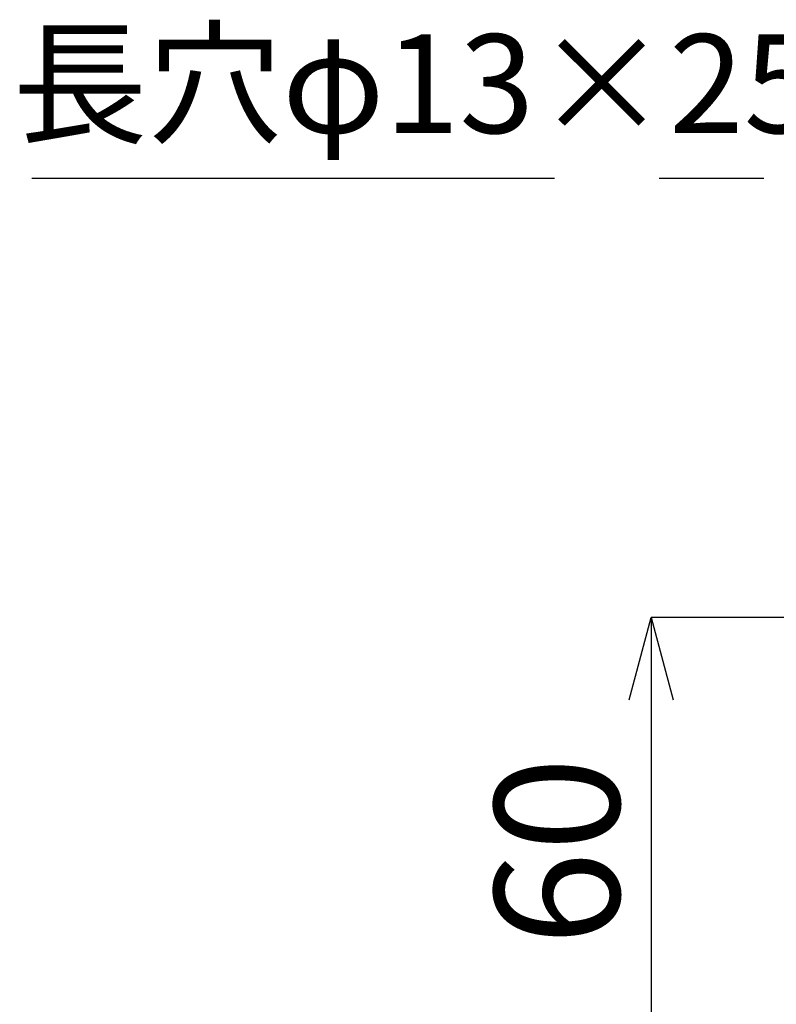
# Model space of a CAD drawing. Extents: x 5 to 415, y 5 to 292.
# Drawn here: x 206 to 224, y 212 to 236 of the extents above; entities that cross this region are included whole.
import ezdxf

# ---------------------------------------------------------------- set-up
doc = ezdxf.new("R2010")
doc.units = 0
doc.header["$PDSIZE"] = -1
doc.linetypes.add('CENTERX2', pattern=[20.32, 12.7, -2.54, 2.54, -2.54])
doc.layers.get('0').update_dxf_attribs({"linetype": 'CONTINUOUS'})
doc.layers.get('DEFPOINTS').update_dxf_attribs({"linetype": 'CONTINUOUS'})
doc.layers.add('中心線', color=11, linetype='CENTERX2')
doc.styles.add('SLDTEXTSTYLE0', font='TXT', dxfattribs={"width": 0.7, "bigfont": 'bigfont'})
doc.styles.get("Standard").update_dxf_attribs({"font": 'msgothic.ttc'})
doc.dimstyles.new('SLDDIMSTYLE0', dxfattribs={"dimtxt": 3.031684, "dimasz": 2, "dimexe": 0, "dimexo": 0.0625, "dimgap": 0.757921, "dimtad": 1, "dimdec": 1, "dimlfac": 5, "dimrnd": 1e-09, "dimzin": 12, "dimtxsty": 'SLDTEXTSTYLE0', "dimblk1": 'OPEN30', "dimblk2": 'OPEN30', "dimsah": 1, "dimcen": 0.09, "dimazin": 3, "dimtfac": 1, "dimtdec": 1, "dimtofl": 0, "dimtmove": 0, "dimatfit": 3, "dimtolj": 1, "dimtzin": 12})

# ---------------------------------------------------------------- blocks, each defined once
blk = doc.blocks.new('_OPEN30')
at = {"color": 0, "linetype": 'BYBLOCK'}
for p, q in [((-1, 0.267949), (0, 0)), ((0, 0), (-1, -0.267949)), ((0, 0), (-1, 0))]:
    blk.add_line(p, q, dxfattribs=at)
blk = doc.blocks.new('_D_8')
at = {"layer": 'DEFPOINTS', "color": 0}
for p in [(231.596, 221.74), (220.96, 209.74), (229.596, 209.74)]:
    blk.add_point(p, dxfattribs=at)
at = {"layer": '中心線', "color": 0}
for p, q in [((231.534, 221.74), (220.96, 221.74)), ((220.96, 219.74), (220.96, 211.74)), ((229.534, 209.74), (220.96, 209.74))]:
    blk.add_line(p, q, dxfattribs=at)
at = {"layer": '中心線', "color": 0, "xscale": 2, "yscale": 2, "zscale": 2}
for p, rotation in [((220.96, 221.74), 90), ((220.96, 209.74), 270)]:
    blk.add_blockref('_OPEN30', p, dxfattribs=dict(at, rotation=rotation))
at = {"layer": '中心線', "color": 0, "insert": (217.155, 216.056), "char_height": 3.0317, "attachment_point": 2, "rotation": 90}
blk.add_mtext('\\A1;60', dxfattribs=at)
blk = doc.blocks.new('SW_NOTE_9')
at = {"layer": '中心線', "color": 0}
blk.add_line((-21.278, 0), (0, 0), dxfattribs=at)
at = {"layer": '中心線', "color": 0, "insert": (-21.744, 3.498), "char_height": 2.4, "attachment_point": 1}
blk.add_mtext('{長穴φ13×25}', dxfattribs=at)

msp = doc.modelspace()

# ---------------------------------------------------------------- block references
at = {"layer": '中心線', "color": 0}
msp.add_blockref('SW_NOTE_9', (227.191, 232.414), dxfattribs=at)

# ---------------------------------------------------------------- dimensions: what is measured, and where the dimension line sits
dim = msp.add_linear_dim(base=(220.96, 209.74), p1=(231.596, 221.74), p2=(229.596, 209.74), angle=90, dimstyle='SLDDIMSTYLE0', override={"dimtxsty": 'STANDARD'}, dxfattribs=at)
dim.commit()
dim.dimension.update_dxf_attribs({"geometry": '_D_8', "text_midpoint": (220.96, 216.056), "dimtype": 160})

doc.saveas('drawing.dxf')
